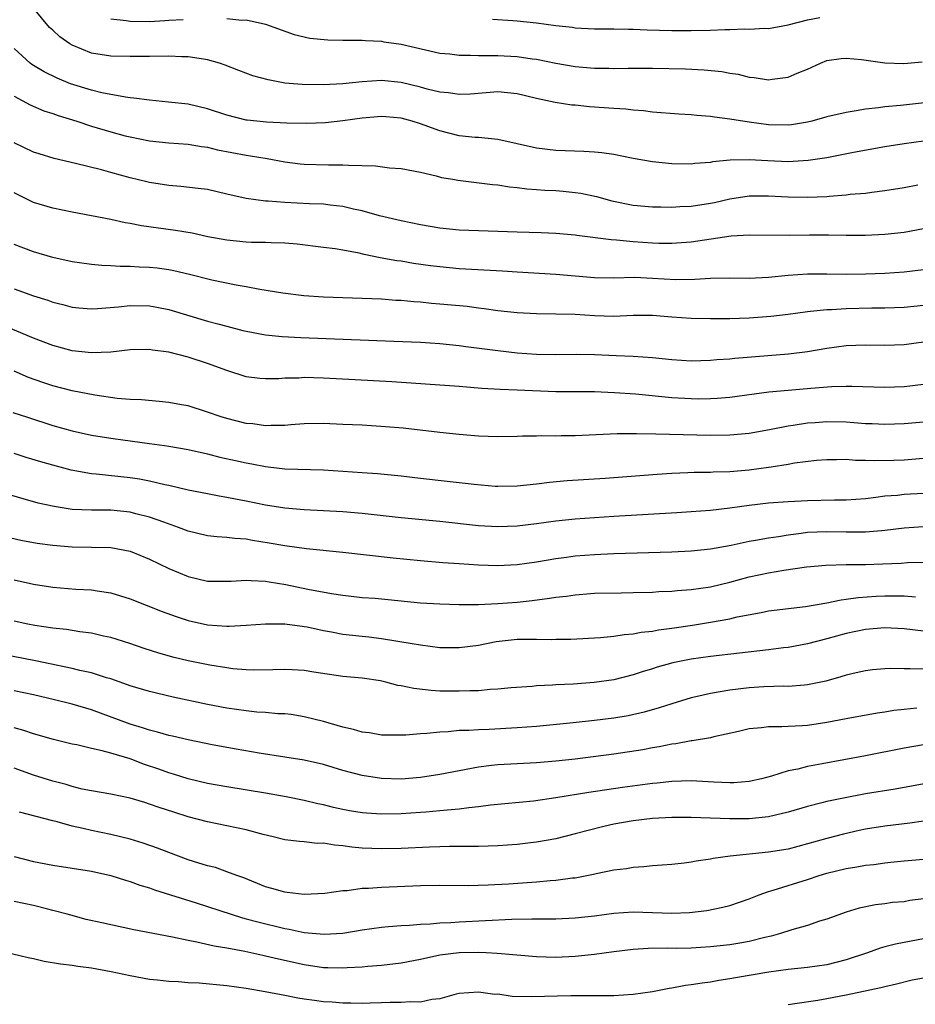
# Model space of a CAD drawing. Units: inches. Extents: x 2628000 to 2631000, y 1512000 to 1515000.
# Drawn here: x 2629050 to 2629142, y 1512088 to 1512189 of the extents above; entities that cross this region are included whole.
import ezdxf

# ---------------------------------------------------------------- set-up
doc = ezdxf.new("R2010")
doc.units = ezdxf.units.IN
doc.header["$MEASUREMENT"] = 0
doc.layers.add('LD26281512_2ft', color=52, linetype='Continuous')

msp = doc.modelspace()

# ---------------------------------------------------------------- linework, layer by layer
at = {"layer": 'LD26281512_2ft'}
for points, elevation in [([(2629144.05, 1512181), (2629140.62, 1512180.62), (2629139, 1512180.47), (2629138.37, 1512180.37), (2629137, 1512180.23), (2629136.06, 1512180.06), (2629135, 1512179.91), (2629133, 1512179.44), (2629131.46, 1512179), (2629131, 1512178.89), (2629129.36, 1512178.64), (2629129, 1512178.6), (2629127, 1512178.64), (2629125, 1512178.9), (2629123, 1512179.22), (2629121.41, 1512179.41), (2629121, 1512179.49), (2629119.58, 1512179.58), (2629119, 1512179.66), (2629117.71, 1512179.71), (2629115, 1512179.95), (2629114.08, 1512180.08), (2629113, 1512180.14), (2629112.24, 1512180.24), (2629111, 1512180.3), (2629108.49, 1512180.49), (2629107, 1512180.65), (2629106.67, 1512180.67), (2629104.95, 1512180.95), (2629103, 1512181.35), (2629101, 1512181.82), (2629099, 1512182.02), (2629096.19, 1512181.81), (2629095, 1512181.75), (2629093.92, 1512181.92), (2629093, 1512181.99), (2629091.69, 1512182.31), (2629091, 1512182.51), (2629089, 1512183.01), (2629087, 1512183.21), (2629085, 1512183.07), (2629083, 1512182.86), (2629081, 1512182.76), (2629078.78, 1512182.78), (2629077, 1512182.94), (2629075.27, 1512183.27), (2629073.7, 1512183.7), (2629072.24, 1512184.24), (2629070.81, 1512184.81), (2629070.23, 1512185), (2629069, 1512185.35), (2629068.6, 1512185.4), (2629067, 1512185.66), (2629066.34, 1512185.66), (2629065, 1512185.71), (2629063, 1512185.68), (2629061, 1512185.68), (2629059, 1512185.74), (2629057, 1512186.03), (2629055, 1512186.85), (2629054.77, 1512187), (2629053.73, 1512187.73), (2629053, 1512188.41), (2629052.68, 1512188.68), (2629051, 1512190.68)], 9104), ([(2629059, 1512189.59), (2629060.58, 1512189.42), (2629061, 1512189.34), (2629063, 1512189.32), (2629064.6, 1512189.4), (2629065, 1512189.44), (2629066.47, 1512189.53)], 9102), ([(2629071, 1512189.62), (2629072.55, 1512189.45), (2629073, 1512189.48), (2629075, 1512189.05), (2629077.95, 1512187.95), (2629079.58, 1512187.58), (2629081.42, 1512187.42), (2629083, 1512187.39), (2629083.37, 1512187.37), (2629085, 1512187.37), (2629085.33, 1512187.33), (2629087, 1512187.27), (2629087.22, 1512187.22), (2629089, 1512186.96), (2629093, 1512186.05), (2629094.04, 1512185.96), (2629095, 1512185.83), (2629096.17, 1512185.83), (2629097, 1512185.79), (2629098.2, 1512185.8), (2629099, 1512185.79), (2629101, 1512185.68), (2629102.55, 1512185.45), (2629103, 1512185.4), (2629105, 1512185), (2629107, 1512184.65), (2629109, 1512184.47), (2629110.47, 1512184.47), (2629111, 1512184.45), (2629112.47, 1512184.47), (2629115, 1512184.48), (2629118.41, 1512184.41), (2629120.32, 1512184.32), (2629122.15, 1512184.15), (2629123, 1512183.98), (2629123.85, 1512183.85), (2629125, 1512183.57), (2629125.51, 1512183.51), (2629127, 1512183.29), (2629127.35, 1512183.35), (2629129, 1512183.54), (2629129.96, 1512183.96), (2629131, 1512184.37), (2629132.35, 1512185), (2629133, 1512185.26), (2629134.5, 1512185.5), (2629135, 1512185.53), (2629136.61, 1512185.39), (2629139, 1512185.04), (2629140.97, 1512184.97), (2629142.85, 1512185.15)], 9102), ([(2629098.44, 1512189.56), (2629100.57, 1512189.43), (2629101, 1512189.39), (2629103, 1512189.18), (2629105, 1512188.89), (2629106.71, 1512188.71), (2629107, 1512188.66), (2629109, 1512188.56), (2629111, 1512188.54), (2629112.5, 1512188.5), (2629113, 1512188.5), (2629114.45, 1512188.45), (2629117, 1512188.38), (2629119, 1512188.37), (2629121, 1512188.41), (2629122.48, 1512188.48), (2629123, 1512188.48), (2629124.54, 1512188.54), (2629125, 1512188.53), (2629126.61, 1512188.61), (2629127, 1512188.6), (2629129, 1512188.95), (2629131, 1512189.47), (2629132.28, 1512189.73)], 9100), ([(2629143, 1512176.92), (2629141, 1512176.66), (2629139, 1512176.35), (2629135.76, 1512175.76), (2629133, 1512175.22), (2629131.08, 1512174.92), (2629129, 1512174.81), (2629126.9, 1512174.9), (2629125, 1512175.01), (2629123.03, 1512174.97), (2629121.21, 1512174.79), (2629121, 1512174.74), (2629119.37, 1512174.63), (2629119, 1512174.57), (2629117, 1512174.6), (2629115, 1512174.79), (2629113, 1512175.15), (2629111, 1512175.57), (2629109.74, 1512175.74), (2629109, 1512175.81), (2629107.88, 1512175.88), (2629105, 1512175.98), (2629103, 1512176.22), (2629099, 1512177.12), (2629097, 1512177.3), (2629096.68, 1512177.32), (2629095, 1512177.48), (2629093, 1512177.99), (2629091, 1512178.74), (2629090.15, 1512179), (2629089, 1512179.31), (2629087.44, 1512179.44), (2629087, 1512179.49), (2629085, 1512179.31), (2629083, 1512179.03), (2629081.19, 1512178.82), (2629079.25, 1512178.75), (2629077.2, 1512178.8), (2629075.1, 1512178.9), (2629073.1, 1512179.1), (2629073, 1512179.11), (2629071, 1512179.63), (2629069, 1512180.29), (2629067, 1512180.75), (2629064.98, 1512180.98), (2629063, 1512181.16), (2629061.39, 1512181.39), (2629061, 1512181.42), (2629060.53, 1512181.47), (2629058.07, 1512181.93), (2629057, 1512182.2), (2629054.85, 1512182.85), (2629053.45, 1512183.44), (2629052.11, 1512184.11), (2629051, 1512184.76), (2629050.85, 1512184.85), (2629050.66, 1512185), (2629049, 1512186.52)], 9106), ([(2629049, 1512181.6), (2629050.68, 1512180.68), (2629052.08, 1512180.08), (2629053, 1512179.8), (2629053.58, 1512179.58), (2629055.49, 1512179), (2629057, 1512178.5), (2629059, 1512177.9), (2629060.5, 1512177.5), (2629061, 1512177.38), (2629063, 1512176.97), (2629065, 1512176.75), (2629067, 1512176.62), (2629068.38, 1512176.38), (2629069, 1512176.31), (2629070.05, 1512176.05), (2629073, 1512175.48), (2629073.43, 1512175.43), (2629075.15, 1512175.15), (2629077, 1512174.8), (2629078.58, 1512174.58), (2629079, 1512174.54), (2629081.52, 1512174.48), (2629083, 1512174.5), (2629083.56, 1512174.44), (2629086.37, 1512174.37), (2629087.82, 1512174.18), (2629089, 1512174.12), (2629091, 1512173.73), (2629092.65, 1512173.35), (2629093.19, 1512173.19), (2629094.35, 1512173), (2629094.89, 1512172.89), (2629098.46, 1512172.46), (2629099, 1512172.42), (2629100.21, 1512172.21), (2629101, 1512172.15), (2629102, 1512172), (2629103, 1512171.95), (2629103.87, 1512171.87), (2629105, 1512171.83), (2629105.77, 1512171.77), (2629107, 1512171.64), (2629107.57, 1512171.57), (2629109.21, 1512171.21), (2629110.78, 1512170.78), (2629113, 1512170.33), (2629115, 1512170.15), (2629115.85, 1512170.15), (2629117, 1512170.11), (2629117.82, 1512170.18), (2629119, 1512170.21), (2629121, 1512170.51), (2629121.41, 1512170.59), (2629123, 1512170.97), (2629125, 1512171.27), (2629127, 1512171.27), (2629129, 1512171.17), (2629131, 1512171.15), (2629133, 1512171.23), (2629133.26, 1512171.26), (2629135, 1512171.38), (2629135.44, 1512171.44), (2629137, 1512171.57), (2629137.67, 1512171.67), (2629139, 1512171.82), (2629141, 1512172.14), (2629142.43, 1512172.43)], 9108), ([(2629143, 1512167.86), (2629141, 1512167.5), (2629139, 1512167.29), (2629137, 1512167.19), (2629135, 1512167.17), (2629133.2, 1512167.2), (2629131.21, 1512167.21), (2629129.19, 1512167.19), (2629125, 1512167.23), (2629123.11, 1512167.11), (2629119, 1512166.5), (2629118.47, 1512166.47), (2629117, 1512166.35), (2629115.65, 1512166.35), (2629115, 1512166.38), (2629113, 1512166.53), (2629111.29, 1512166.71), (2629110.73, 1512166.73), (2629107.17, 1512167.17), (2629107, 1512167.2), (2629105, 1512167.4), (2629103.47, 1512167.47), (2629101, 1512167.52), (2629097, 1512167.66), (2629095, 1512167.74), (2629093, 1512167.94), (2629091, 1512168.27), (2629089, 1512168.69), (2629086.77, 1512169.23), (2629085, 1512169.74), (2629084.08, 1512169.92), (2629083, 1512170.19), (2629081.69, 1512170.31), (2629081, 1512170.41), (2629079.54, 1512170.46), (2629077, 1512170.59), (2629075.28, 1512170.72), (2629075, 1512170.73), (2629073, 1512170.99), (2629071, 1512171.47), (2629069, 1512171.92), (2629068.05, 1512172.05), (2629066.25, 1512172.25), (2629065, 1512172.35), (2629063, 1512172.67), (2629062.73, 1512172.73), (2629061, 1512173.16), (2629059, 1512173.69), (2629058.03, 1512173.97), (2629055.36, 1512174.64), (2629053.15, 1512175.15), (2629051.61, 1512175.61), (2629051, 1512175.8), (2629049, 1512176.76)], 9110), ([(2629143, 1512163.62), (2629141, 1512163.38), (2629139, 1512163.26), (2629137, 1512163.18), (2629135, 1512163.15), (2629133, 1512163.18), (2629131, 1512163.17), (2629129, 1512163.04), (2629127, 1512162.84), (2629125, 1512162.75), (2629123, 1512162.77), (2629121, 1512162.73), (2629119.38, 1512162.62), (2629117.39, 1512162.61), (2629115, 1512162.74), (2629113.18, 1512162.82), (2629111, 1512162.78), (2629109, 1512162.79), (2629107, 1512162.96), (2629105, 1512163.15), (2629101, 1512163.38), (2629099.49, 1512163.49), (2629095, 1512163.73), (2629093, 1512163.93), (2629092.05, 1512164.05), (2629090.29, 1512164.29), (2629089, 1512164.51), (2629088.56, 1512164.56), (2629086.86, 1512164.86), (2629085.2, 1512165.2), (2629084.66, 1512165.34), (2629083, 1512165.66), (2629082.2, 1512165.8), (2629081, 1512165.95), (2629078.27, 1512166.27), (2629077, 1512166.38), (2629075.58, 1512166.42), (2629075, 1512166.46), (2629073.53, 1512166.47), (2629073, 1512166.5), (2629071, 1512166.69), (2629069.05, 1512167.05), (2629067.41, 1512167.41), (2629065.7, 1512167.7), (2629062.19, 1512168.19), (2629061, 1512168.43), (2629060.5, 1512168.5), (2629059, 1512168.82), (2629055, 1512169.59), (2629053, 1512170.01), (2629051, 1512170.6), (2629049, 1512171.58)], 9112), ([(2629143, 1512159.93), (2629141, 1512159.73), (2629139, 1512159.67), (2629137.67, 1512159.67), (2629135, 1512159.61), (2629133.51, 1512159.51), (2629133, 1512159.51), (2629131.32, 1512159.32), (2629131, 1512159.3), (2629129.02, 1512159.02), (2629127.21, 1512158.79), (2629125, 1512158.62), (2629123, 1512158.56), (2629121.43, 1512158.57), (2629121, 1512158.55), (2629119, 1512158.61), (2629117, 1512158.74), (2629115, 1512158.9), (2629113, 1512158.91), (2629111, 1512158.82), (2629109, 1512158.86), (2629107, 1512159), (2629105, 1512159.06), (2629103, 1512159.08), (2629101, 1512159.2), (2629099, 1512159.4), (2629097.6, 1512159.6), (2629097, 1512159.66), (2629095.83, 1512159.83), (2629093, 1512160.09), (2629092.15, 1512160.15), (2629091, 1512160.27), (2629090.31, 1512160.31), (2629089, 1512160.45), (2629088.47, 1512160.47), (2629087, 1512160.59), (2629085, 1512160.68), (2629081, 1512160.81), (2629078.95, 1512160.95), (2629076.79, 1512161.21), (2629074.41, 1512161.59), (2629073, 1512161.86), (2629071.97, 1512162.03), (2629069.44, 1512162.56), (2629067.14, 1512163.14), (2629065.52, 1512163.52), (2629065, 1512163.62), (2629063.79, 1512163.79), (2629063, 1512163.88), (2629061.92, 1512163.92), (2629061, 1512163.99), (2629059.97, 1512163.97), (2629059, 1512164.04), (2629058.07, 1512164.07), (2629057, 1512164.17), (2629055, 1512164.47), (2629053, 1512164.91), (2629051, 1512165.48), (2629049, 1512166.26)], 9114), ([(2629049, 1512161.65), (2629051, 1512160.93), (2629052.48, 1512160.48), (2629053, 1512160.28), (2629054.03, 1512160.03), (2629055, 1512159.78), (2629055.7, 1512159.7), (2629057, 1512159.6), (2629057.62, 1512159.62), (2629059.81, 1512159.8), (2629061, 1512159.94), (2629063, 1512159.91), (2629063.77, 1512159.77), (2629065, 1512159.52), (2629069, 1512158.33), (2629070.06, 1512158.06), (2629071, 1512157.79), (2629072.64, 1512157.36), (2629073, 1512157.28), (2629075, 1512156.9), (2629076.73, 1512156.73), (2629078.63, 1512156.63), (2629088.27, 1512156.27), (2629091, 1512156.14), (2629093, 1512156.01), (2629095, 1512155.82), (2629095.71, 1512155.71), (2629099, 1512155.28), (2629101, 1512155.06), (2629103, 1512154.9), (2629105, 1512154.86), (2629107.1, 1512154.9), (2629109, 1512154.86), (2629111.24, 1512154.76), (2629113, 1512154.7), (2629115, 1512154.55), (2629117, 1512154.34), (2629119, 1512154.23), (2629121, 1512154.28), (2629121.65, 1512154.35), (2629123, 1512154.44), (2629123.51, 1512154.49), (2629129.04, 1512154.96), (2629131, 1512155.19), (2629133, 1512155.52), (2629135, 1512155.8), (2629137, 1512155.87), (2629139, 1512155.83), (2629141, 1512155.9), (2629143, 1512156.19)], 9116), ([(2629143, 1512151.76), (2629141, 1512151.53), (2629139, 1512151.46), (2629135.58, 1512151.58), (2629135, 1512151.58), (2629133.54, 1512151.54), (2629131.37, 1512151.37), (2629129, 1512151.16), (2629127.03, 1512150.97), (2629123, 1512150.44), (2629121.68, 1512150.32), (2629121, 1512150.29), (2629119.73, 1512150.27), (2629119, 1512150.28), (2629117, 1512150.4), (2629113.23, 1512150.77), (2629111.08, 1512150.92), (2629109, 1512151), (2629105, 1512151), (2629101, 1512151.2), (2629099.25, 1512151.25), (2629097.36, 1512151.36), (2629095, 1512151.57), (2629088.05, 1512152.05), (2629084.27, 1512152.27), (2629081, 1512152.43), (2629079, 1512152.48), (2629078.44, 1512152.44), (2629077, 1512152.42), (2629076.37, 1512152.37), (2629075, 1512152.36), (2629074.4, 1512152.4), (2629073, 1512152.58), (2629071, 1512153.21), (2629069, 1512153.95), (2629067, 1512154.61), (2629065, 1512155.11), (2629063.33, 1512155.33), (2629063, 1512155.4), (2629061, 1512155.36), (2629059, 1512155.13), (2629057, 1512155.04), (2629055, 1512155.26), (2629053, 1512155.79), (2629051, 1512156.56), (2629046.47, 1512158.47)], 9118), ([(2629143, 1512147.88), (2629141, 1512147.7), (2629139, 1512147.63), (2629137.69, 1512147.69), (2629137, 1512147.7), (2629135.81, 1512147.81), (2629135, 1512147.86), (2629133, 1512147.91), (2629131.81, 1512147.81), (2629131, 1512147.77), (2629129.53, 1512147.53), (2629129, 1512147.47), (2629127.07, 1512147.07), (2629125, 1512146.7), (2629123, 1512146.52), (2629121, 1512146.5), (2629115.35, 1512146.65), (2629113.33, 1512146.67), (2629113, 1512146.66), (2629111.34, 1512146.66), (2629107, 1512146.48), (2629105.54, 1512146.46), (2629105, 1512146.43), (2629103.55, 1512146.45), (2629103, 1512146.43), (2629101.57, 1512146.43), (2629101, 1512146.4), (2629099, 1512146.36), (2629097, 1512146.44), (2629095, 1512146.61), (2629093, 1512146.81), (2629089.24, 1512147.24), (2629087.4, 1512147.4), (2629085, 1512147.55), (2629083, 1512147.65), (2629081, 1512147.75), (2629079, 1512147.71), (2629077.6, 1512147.6), (2629077, 1512147.54), (2629075.54, 1512147.54), (2629075, 1512147.5), (2629073.69, 1512147.69), (2629073, 1512147.75), (2629071, 1512148.25), (2629070.42, 1512148.42), (2629069, 1512148.91), (2629067, 1512149.55), (2629066.32, 1512149.68), (2629065, 1512149.92), (2629064, 1512150), (2629062.18, 1512150.18), (2629061, 1512150.23), (2629059.66, 1512150.34), (2629057.34, 1512150.66), (2629055, 1512151.11), (2629053, 1512151.62), (2629051.97, 1512151.97), (2629050.5, 1512152.5), (2629049, 1512153.16)], 9120), ([(2629048.89, 1512148.89), (2629050.38, 1512148.38), (2629053, 1512147.54), (2629055, 1512146.97), (2629057, 1512146.53), (2629059, 1512146.21), (2629062.23, 1512145.77), (2629063, 1512145.68), (2629064.54, 1512145.46), (2629065, 1512145.41), (2629067, 1512145.05), (2629069, 1512144.59), (2629070.27, 1512144.27), (2629071.91, 1512143.91), (2629073, 1512143.67), (2629073.57, 1512143.57), (2629075, 1512143.28), (2629075.26, 1512143.26), (2629077, 1512143.05), (2629081, 1512142.94), (2629085, 1512142.66), (2629086.57, 1512142.57), (2629089, 1512142.33), (2629091, 1512142.07), (2629093.78, 1512141.78), (2629096.55, 1512141.45), (2629098.74, 1512141.26), (2629099, 1512141.25), (2629101, 1512141.28), (2629103, 1512141.49), (2629104.34, 1512141.66), (2629106.17, 1512141.83), (2629110.1, 1512142.1), (2629115.49, 1512142.51), (2629117, 1512142.6), (2629118.66, 1512142.66), (2629119.3, 1512142.7), (2629121, 1512142.72), (2629121.26, 1512142.74), (2629123, 1512142.79), (2629125, 1512142.94), (2629127, 1512143.21), (2629127.26, 1512143.26), (2629129, 1512143.54), (2629129.66, 1512143.66), (2629131.95, 1512143.95), (2629133, 1512144.03), (2629134.02, 1512144.02), (2629135, 1512144.05), (2629135.96, 1512143.96), (2629137, 1512143.96), (2629137.91, 1512143.91), (2629139.95, 1512143.95), (2629141, 1512143.99), (2629143, 1512144.16)], 9122), ([(2629143, 1512140.51), (2629141, 1512140.39), (2629140.31, 1512140.31), (2629139, 1512140.21), (2629138.08, 1512140.08), (2629137, 1512139.96), (2629135, 1512139.8), (2629133.8, 1512139.8), (2629131, 1512139.74), (2629129, 1512139.65), (2629127, 1512139.49), (2629125, 1512139.26), (2629123, 1512138.99), (2629121, 1512138.75), (2629119, 1512138.59), (2629117.51, 1512138.49), (2629111, 1512138.12), (2629109, 1512138), (2629107, 1512137.85), (2629105, 1512137.63), (2629103, 1512137.35), (2629101, 1512137.11), (2629099, 1512137.06), (2629097, 1512137.17), (2629093, 1512137.59), (2629089, 1512137.97), (2629085, 1512138.42), (2629083, 1512138.61), (2629081, 1512138.72), (2629079, 1512138.8), (2629077, 1512138.98), (2629075, 1512139.31), (2629073, 1512139.72), (2629071.9, 1512139.9), (2629071, 1512140.09), (2629070.21, 1512140.21), (2629069, 1512140.45), (2629067, 1512140.86), (2629065, 1512141.33), (2629064.6, 1512141.4), (2629063, 1512141.77), (2629061.97, 1512141.97), (2629061, 1512142.11), (2629057.5, 1512142.5), (2629057, 1512142.53), (2629054.91, 1512142.91), (2629053, 1512143.42), (2629051.77, 1512143.77), (2629050.24, 1512144.24), (2629049, 1512144.64)], 9124), ([(2629143, 1512137.07), (2629141, 1512136.91), (2629139, 1512136.66), (2629138.65, 1512136.65), (2629137, 1512136.49), (2629136.51, 1512136.51), (2629135, 1512136.5), (2629133, 1512136.55), (2629131, 1512136.45), (2629130.35, 1512136.35), (2629129, 1512136.2), (2629128.03, 1512136.03), (2629127, 1512135.89), (2629125.63, 1512135.63), (2629125, 1512135.53), (2629123.13, 1512135.13), (2629121, 1512134.75), (2629119, 1512134.54), (2629117, 1512134.44), (2629111, 1512134.27), (2629109, 1512134.17), (2629107, 1512134.01), (2629106.11, 1512133.89), (2629105, 1512133.74), (2629103, 1512133.41), (2629101, 1512133.13), (2629099, 1512133.02), (2629097, 1512133.08), (2629095, 1512133.22), (2629093.34, 1512133.34), (2629091, 1512133.54), (2629088.19, 1512133.81), (2629083, 1512134.4), (2629079.22, 1512134.78), (2629077, 1512135.08), (2629075.38, 1512135.38), (2629073.65, 1512135.65), (2629073, 1512135.78), (2629071.84, 1512135.84), (2629071, 1512135.95), (2629070.01, 1512136.01), (2629069, 1512136.13), (2629067, 1512136.61), (2629066.01, 1512137), (2629064.48, 1512137.52), (2629063, 1512138.06), (2629061.6, 1512138.4), (2629061, 1512138.57), (2629059, 1512138.76), (2629057, 1512138.76), (2629055, 1512138.86), (2629053.14, 1512139.14), (2629051.51, 1512139.51), (2629049.94, 1512139.94), (2629047, 1512140.81)], 9126), ([(2629048.07, 1512136.07), (2629049.69, 1512135.69), (2629051.38, 1512135.38), (2629053, 1512135.15), (2629055, 1512134.97), (2629059, 1512134.91), (2629061, 1512134.52), (2629063, 1512133.71), (2629065, 1512132.75), (2629067, 1512131.91), (2629069, 1512131.42), (2629071, 1512131.42), (2629071.43, 1512131.43), (2629073, 1512131.55), (2629073.5, 1512131.5), (2629075, 1512131.44), (2629075.37, 1512131.37), (2629077.08, 1512131.08), (2629079.38, 1512130.62), (2629081.83, 1512130.17), (2629083, 1512129.99), (2629085, 1512129.76), (2629086.34, 1512129.66), (2629091, 1512129.2), (2629093, 1512129.08), (2629095, 1512129.02), (2629097, 1512129.03), (2629099, 1512129.12), (2629101, 1512129.28), (2629102.56, 1512129.44), (2629104.34, 1512129.66), (2629105, 1512129.78), (2629106.1, 1512129.9), (2629107, 1512130.03), (2629109, 1512130.18), (2629111.76, 1512130.24), (2629113, 1512130.25), (2629115, 1512130.31), (2629115.64, 1512130.36), (2629117, 1512130.41), (2629117.53, 1512130.47), (2629119, 1512130.57), (2629121, 1512130.86), (2629123, 1512131.34), (2629125, 1512131.87), (2629127, 1512132.3), (2629128.56, 1512132.56), (2629130.9, 1512132.9), (2629132.9, 1512133.09), (2629135, 1512133.16), (2629137, 1512133.16), (2629138.78, 1512133.22), (2629140.69, 1512133.3), (2629141.36, 1512133.36), (2629143, 1512133.4)], 9128), ([(2629049, 1512131.56), (2629051, 1512131.14), (2629053, 1512130.83), (2629055.38, 1512130.62), (2629057, 1512130.53), (2629057.58, 1512130.43), (2629059, 1512130.22), (2629061, 1512129.62), (2629064.3, 1512128.3), (2629065.77, 1512127.77), (2629067, 1512127.36), (2629069, 1512126.91), (2629071, 1512126.77), (2629071.23, 1512126.77), (2629073, 1512126.88), (2629075, 1512127.03), (2629077, 1512127.01), (2629078.77, 1512126.77), (2629079, 1512126.76), (2629079.3, 1512126.7), (2629081, 1512126.34), (2629081.8, 1512126.2), (2629083, 1512125.95), (2629085, 1512125.73), (2629085.68, 1512125.68), (2629087, 1512125.52), (2629090.14, 1512125), (2629091, 1512124.84), (2629093, 1512124.59), (2629095, 1512124.56), (2629097, 1512124.82), (2629098.82, 1512125.18), (2629101, 1512125.42), (2629101.44, 1512125.44), (2629103, 1512125.45), (2629104.6, 1512125.4), (2629105, 1512125.42), (2629106.57, 1512125.43), (2629109.61, 1512125.61), (2629111, 1512125.75), (2629112.07, 1512125.93), (2629113, 1512126), (2629113.83, 1512126.17), (2629115, 1512126.28), (2629115.6, 1512126.4), (2629117, 1512126.56), (2629119.13, 1512126.87), (2629121, 1512127.18), (2629123, 1512127.55), (2629123.73, 1512127.73), (2629126.21, 1512128.21), (2629127, 1512128.35), (2629130.81, 1512128.81), (2629133, 1512129.2), (2629134.5, 1512129.5), (2629135, 1512129.56), (2629136.25, 1512129.75), (2629138.11, 1512129.89), (2629139, 1512129.93), (2629140.09, 1512129.91), (2629141, 1512129.92), (2629142.17, 1512129.83)], 9130), ([(2629143, 1512126.28), (2629141, 1512126.49), (2629139, 1512126.61), (2629137, 1512126.44), (2629135, 1512126.03), (2629133, 1512125.48), (2629131, 1512124.97), (2629129, 1512124.59), (2629128.54, 1512124.54), (2629127, 1512124.33), (2629121, 1512123.65), (2629119, 1512123.37), (2629117.08, 1512123), (2629115.46, 1512122.54), (2629115, 1512122.38), (2629113.94, 1512122.06), (2629113, 1512121.74), (2629111, 1512121.24), (2629108.95, 1512120.95), (2629106.79, 1512120.79), (2629105, 1512120.7), (2629104.67, 1512120.67), (2629103, 1512120.6), (2629102.55, 1512120.55), (2629100.4, 1512120.4), (2629099, 1512120.26), (2629098.23, 1512120.23), (2629097, 1512120.11), (2629096.1, 1512120.1), (2629095, 1512120.05), (2629093, 1512120.07), (2629092.12, 1512120.12), (2629090.32, 1512120.32), (2629089, 1512120.62), (2629088.66, 1512120.66), (2629087.44, 1512121), (2629086.87, 1512121.13), (2629085, 1512121.39), (2629083, 1512121.56), (2629079.98, 1512122.02), (2629079, 1512122.2), (2629077.75, 1512122.25), (2629077, 1512122.31), (2629075.74, 1512122.26), (2629073.76, 1512122.24), (2629073, 1512122.26), (2629071.62, 1512122.38), (2629071, 1512122.46), (2629069.25, 1512122.75), (2629067, 1512123.2), (2629065.54, 1512123.54), (2629063.98, 1512123.98), (2629062.47, 1512124.47), (2629060.98, 1512124.98), (2629059, 1512125.6), (2629058.24, 1512125.76), (2629057, 1512126.05), (2629055.8, 1512126.2), (2629054.43, 1512126.43), (2629053, 1512126.58), (2629051.14, 1512126.86), (2629050.42, 1512127), (2629049, 1512127.31)], 9132), ([(2629143, 1512122.33), (2629141.62, 1512122.38), (2629141, 1512122.36), (2629139.59, 1512122.41), (2629139, 1512122.37), (2629137.74, 1512122.26), (2629137, 1512122.17), (2629136.06, 1512121.94), (2629135, 1512121.7), (2629134.47, 1512121.53), (2629132.9, 1512121.1), (2629131, 1512120.7), (2629130.69, 1512120.69), (2629129, 1512120.55), (2629128.56, 1512120.56), (2629126.5, 1512120.5), (2629125, 1512120.4), (2629123, 1512120.17), (2629121.98, 1512119.98), (2629121, 1512119.83), (2629119.46, 1512119.46), (2629119, 1512119.37), (2629117, 1512118.76), (2629115.68, 1512118.32), (2629114.12, 1512117.88), (2629112.48, 1512117.52), (2629111, 1512117.28), (2629109, 1512117.03), (2629106.8, 1512116.8), (2629103, 1512116.42), (2629101, 1512116.26), (2629098.1, 1512116.1), (2629097, 1512116.07), (2629096, 1512116), (2629095, 1512115.98), (2629093.86, 1512115.86), (2629093, 1512115.83), (2629091.67, 1512115.67), (2629091, 1512115.64), (2629089.51, 1512115.51), (2629087, 1512115.52), (2629085.74, 1512115.74), (2629085, 1512115.81), (2629084.09, 1512116.09), (2629083, 1512116.32), (2629081, 1512116.92), (2629079, 1512117.42), (2629077.63, 1512117.63), (2629077, 1512117.7), (2629076.27, 1512117.73), (2629075, 1512117.84), (2629074.1, 1512117.9), (2629073, 1512118.01), (2629071, 1512118.31), (2629069, 1512118.69), (2629065.44, 1512119.44), (2629063, 1512120.01), (2629061, 1512120.61), (2629060.72, 1512120.72), (2629059, 1512121.32), (2629058.56, 1512121.44), (2629057, 1512121.94), (2629055.8, 1512122.2), (2629055, 1512122.4), (2629051.21, 1512123.21), (2629047.86, 1512123.86)], 9134), ([(2629142.3, 1512118.3), (2629141, 1512118.18), (2629139.95, 1512118.05), (2629139, 1512117.88), (2629138.23, 1512117.77), (2629135, 1512117.21), (2629133, 1512116.81), (2629131, 1512116.51), (2629130.46, 1512116.46), (2629129, 1512116.41), (2629128.36, 1512116.36), (2629127, 1512116.38), (2629126.26, 1512116.26), (2629125, 1512116.17), (2629123.9, 1512115.9), (2629121.32, 1512115.32), (2629121, 1512115.23), (2629119.09, 1512114.91), (2629119, 1512114.91), (2629117.39, 1512114.61), (2629117, 1512114.57), (2629115.7, 1512114.3), (2629115, 1512114.19), (2629113.99, 1512114.01), (2629111, 1512113.56), (2629107, 1512113.04), (2629105, 1512112.81), (2629103, 1512112.65), (2629099, 1512112.45), (2629098.36, 1512112.36), (2629097, 1512112.2), (2629093, 1512111.45), (2629091, 1512111.13), (2629089, 1512110.97), (2629087, 1512111.03), (2629085, 1512111.33), (2629083, 1512111.87), (2629081, 1512112.47), (2629079, 1512112.93), (2629077, 1512113.25), (2629074.35, 1512113.65), (2629071.95, 1512114.05), (2629069.49, 1512114.51), (2629067, 1512115.01), (2629065.39, 1512115.39), (2629065, 1512115.46), (2629063.82, 1512115.82), (2629063, 1512116.01), (2629062.27, 1512116.27), (2629061, 1512116.64), (2629057, 1512118.13), (2629055, 1512118.72), (2629053.18, 1512119.18), (2629051, 1512119.68), (2629049, 1512120.1)], 9136), ([(2629143, 1512114.51), (2629141, 1512114.18), (2629137, 1512113.37), (2629132.53, 1512112.53), (2629131, 1512112.26), (2629130.01, 1512112.01), (2629129, 1512111.82), (2629127.28, 1512111.28), (2629126.26, 1512111), (2629125, 1512110.72), (2629123.41, 1512110.59), (2629123, 1512110.58), (2629121.35, 1512110.65), (2629119, 1512110.78), (2629117, 1512110.71), (2629115.46, 1512110.54), (2629115, 1512110.5), (2629111.9, 1512110.1), (2629108.41, 1512109.59), (2629105, 1512109.02), (2629102.69, 1512108.69), (2629098.26, 1512108.26), (2629097, 1512108.09), (2629096.01, 1512108.01), (2629095, 1512107.86), (2629093.77, 1512107.77), (2629093, 1512107.67), (2629091.56, 1512107.56), (2629091, 1512107.5), (2629089, 1512107.38), (2629087, 1512107.35), (2629085.43, 1512107.43), (2629085, 1512107.47), (2629083.68, 1512107.68), (2629083, 1512107.81), (2629082.02, 1512108.02), (2629081, 1512108.29), (2629080.41, 1512108.41), (2629079, 1512108.76), (2629077.14, 1512109.14), (2629075, 1512109.52), (2629071, 1512110.15), (2629069, 1512110.51), (2629067, 1512110.99), (2629065.48, 1512111.48), (2629065, 1512111.61), (2629063.98, 1512111.98), (2629062.49, 1512112.49), (2629061, 1512113.05), (2629059, 1512113.64), (2629058.1, 1512113.9), (2629057, 1512114.13), (2629055.5, 1512114.5), (2629055, 1512114.59), (2629053.07, 1512115.07), (2629051, 1512115.66), (2629050, 1512116), (2629049, 1512116.26)], 9138), ([(2629143.46, 1512110.54), (2629140.09, 1512109.91), (2629137, 1512109.43), (2629134.72, 1512109), (2629133, 1512108.64), (2629132.51, 1512108.51), (2629131, 1512108.15), (2629129, 1512107.56), (2629127, 1512107.07), (2629125, 1512106.86), (2629123, 1512106.86), (2629119, 1512107.01), (2629117, 1512107), (2629115, 1512106.88), (2629113, 1512106.65), (2629111, 1512106.29), (2629109.95, 1512106.05), (2629108.34, 1512105.66), (2629107, 1512105.3), (2629105, 1512104.8), (2629103, 1512104.43), (2629102.37, 1512104.37), (2629101, 1512104.21), (2629099, 1512104.06), (2629097, 1512103.99), (2629094, 1512104), (2629093, 1512103.97), (2629091.94, 1512103.94), (2629089, 1512103.78), (2629087, 1512103.74), (2629085, 1512103.83), (2629083.93, 1512103.93), (2629083, 1512104.07), (2629082.13, 1512104.13), (2629081, 1512104.33), (2629080.32, 1512104.32), (2629079, 1512104.48), (2629078.5, 1512104.5), (2629077, 1512104.68), (2629075.79, 1512105), (2629074.76, 1512105.24), (2629073, 1512105.73), (2629069, 1512106.54), (2629067, 1512107.07), (2629065.53, 1512107.53), (2629064.02, 1512108.02), (2629063, 1512108.39), (2629062.53, 1512108.53), (2629061, 1512109), (2629059, 1512109.4), (2629057, 1512109.74), (2629056.06, 1512109.94), (2629055, 1512110.21), (2629054.4, 1512110.4), (2629053, 1512110.76), (2629051, 1512111.36), (2629049, 1512112.1)], 9140), ([(2629143, 1512106.61), (2629141.6, 1512106.4), (2629139, 1512106.09), (2629137, 1512105.78), (2629136.36, 1512105.64), (2629134.73, 1512105.27), (2629133, 1512104.82), (2629131, 1512104.26), (2629129, 1512103.73), (2629127, 1512103.4), (2629123.01, 1512102.99), (2629121.25, 1512102.75), (2629121, 1512102.69), (2629119.51, 1512102.49), (2629119, 1512102.39), (2629118.28, 1512102.28), (2629117, 1512102.14), (2629115, 1512101.99), (2629114.11, 1512101.89), (2629113, 1512101.84), (2629112.3, 1512101.7), (2629111, 1512101.55), (2629109.16, 1512101.16), (2629108.9, 1512101.1), (2629107, 1512100.73), (2629106.71, 1512100.71), (2629105, 1512100.47), (2629104.43, 1512100.43), (2629103, 1512100.3), (2629100.11, 1512100.11), (2629098, 1512100), (2629095.95, 1512099.94), (2629093, 1512099.96), (2629091, 1512099.93), (2629087, 1512099.74), (2629085.64, 1512099.64), (2629085, 1512099.64), (2629083.42, 1512099.42), (2629083, 1512099.41), (2629081.14, 1512099.14), (2629079, 1512099.04), (2629077.25, 1512099.25), (2629077, 1512099.26), (2629075.66, 1512099.66), (2629075, 1512099.84), (2629072.75, 1512100.75), (2629072.02, 1512101), (2629071, 1512101.39), (2629069.81, 1512101.81), (2629069, 1512102.01), (2629067.55, 1512102.45), (2629067, 1512102.63), (2629065, 1512103.36), (2629063.82, 1512103.82), (2629062.35, 1512104.35), (2629061, 1512104.77), (2629059, 1512105.25), (2629057, 1512105.65), (2629056.14, 1512105.86), (2629055, 1512106.11), (2629053.46, 1512106.54), (2629053, 1512106.64), (2629049.56, 1512107.56)], 9142), ([(2629049, 1512102.96), (2629051, 1512102.45), (2629053, 1512102.08), (2629055, 1512101.77), (2629057, 1512101.43), (2629059, 1512101), (2629060.51, 1512100.51), (2629061, 1512100.39), (2629062, 1512100), (2629063, 1512099.72), (2629063.52, 1512099.52), (2629067.83, 1512098.17), (2629071.44, 1512097), (2629072.62, 1512096.62), (2629073, 1512096.53), (2629074.19, 1512096.19), (2629077, 1512095.51), (2629077.45, 1512095.45), (2629079, 1512095.12), (2629081.07, 1512094.93), (2629083, 1512095.05), (2629085, 1512095.38), (2629087, 1512095.66), (2629087.71, 1512095.71), (2629089, 1512095.83), (2629089.87, 1512095.87), (2629091, 1512095.98), (2629092.01, 1512096.01), (2629093, 1512096.11), (2629094.14, 1512096.14), (2629095, 1512096.2), (2629100.47, 1512096.47), (2629102.52, 1512096.52), (2629103, 1512096.51), (2629104.53, 1512096.53), (2629105, 1512096.52), (2629107, 1512096.61), (2629109, 1512096.82), (2629111, 1512097.1), (2629113, 1512097.25), (2629117, 1512097.11), (2629118.82, 1512097.18), (2629120.61, 1512097.39), (2629122.28, 1512097.72), (2629123, 1512097.9), (2629125, 1512098.58), (2629126.02, 1512099), (2629127, 1512099.35), (2629127.47, 1512099.47), (2629131, 1512100.58), (2629132.22, 1512101), (2629133, 1512101.23), (2629135, 1512101.72), (2629136.11, 1512101.89), (2629137, 1512102.06), (2629137.86, 1512102.14), (2629139, 1512102.31), (2629139.64, 1512102.36), (2629141, 1512102.5), (2629143, 1512102.68)], 9144), ([(2629143, 1512098.57), (2629141.6, 1512098.4), (2629141, 1512098.29), (2629139.81, 1512098.19), (2629139, 1512098.06), (2629138.03, 1512097.97), (2629136.37, 1512097.63), (2629135, 1512097.21), (2629133, 1512096.48), (2629132.26, 1512096.26), (2629131, 1512095.83), (2629129.38, 1512095.38), (2629128.24, 1512095), (2629127.27, 1512094.73), (2629126.59, 1512094.59), (2629125, 1512094.18), (2629124.01, 1512093.99), (2629123, 1512093.82), (2629121, 1512093.61), (2629119, 1512093.48), (2629117.45, 1512093.45), (2629116.52, 1512093.48), (2629114.55, 1512093.45), (2629113, 1512093.34), (2629111, 1512093.09), (2629109, 1512092.82), (2629107, 1512092.62), (2629105, 1512092.53), (2629103, 1512092.58), (2629098.94, 1512092.94), (2629097.8, 1512093), (2629097, 1512093.04), (2629095, 1512093.01), (2629093, 1512092.75), (2629091, 1512092.3), (2629089, 1512091.92), (2629087, 1512091.69), (2629085.58, 1512091.58), (2629085, 1512091.52), (2629083.44, 1512091.44), (2629083, 1512091.4), (2629081.45, 1512091.45), (2629081, 1512091.46), (2629079, 1512091.75), (2629076.33, 1512092.33), (2629075, 1512092.65), (2629074.71, 1512092.71), (2629072.87, 1512093.13), (2629071, 1512093.48), (2629069.68, 1512093.68), (2629067.89, 1512094.11), (2629067, 1512094.26), (2629065.37, 1512094.63), (2629061.39, 1512095.39), (2629058.09, 1512096.09), (2629056.46, 1512096.46), (2629054.88, 1512096.88), (2629054.48, 1512097), (2629053, 1512097.39), (2629052.49, 1512097.51), (2629051, 1512097.9), (2629049, 1512098.31)], 9146), ([(2629143, 1512094.46), (2629141, 1512094.07), (2629140.12, 1512093.88), (2629139, 1512093.61), (2629138.53, 1512093.47), (2629137.23, 1512093), (2629135, 1512092.26), (2629133, 1512091.76), (2629131, 1512091.48), (2629129, 1512091.28), (2629127.01, 1512091), (2629123.59, 1512090.41), (2629123, 1512090.3), (2629121.86, 1512090.14), (2629121, 1512089.98), (2629120.13, 1512089.87), (2629119, 1512089.68), (2629118.39, 1512089.61), (2629117, 1512089.34), (2629116.7, 1512089.3), (2629115, 1512088.96), (2629113, 1512088.69), (2629111, 1512088.56), (2629106.57, 1512088.57), (2629102.44, 1512088.44), (2629100.5, 1512088.5), (2629099, 1512088.71), (2629098.7, 1512088.7), (2629097, 1512088.94), (2629095, 1512088.78), (2629094.71, 1512088.71), (2629093, 1512088.23), (2629092.17, 1512088.17), (2629091, 1512087.9), (2629089.95, 1512087.95), (2629089, 1512087.86), (2629087.87, 1512087.87), (2629087, 1512087.82), (2629085.8, 1512087.8), (2629085, 1512087.76), (2629083.8, 1512087.8), (2629083, 1512087.79), (2629081.89, 1512087.89), (2629081, 1512087.94), (2629080.06, 1512088.06), (2629079, 1512088.22), (2629078.32, 1512088.32), (2629077, 1512088.59), (2629074.97, 1512088.97), (2629073, 1512089.3), (2629071, 1512089.59), (2629068.15, 1512089.85), (2629067, 1512089.89), (2629066.01, 1512089.99), (2629065, 1512090.03), (2629063.82, 1512090.18), (2629063, 1512090.26), (2629061, 1512090.62), (2629059.04, 1512091.04), (2629057, 1512091.43), (2629055.6, 1512091.6), (2629055, 1512091.7), (2629053.82, 1512091.82), (2629052.11, 1512092.11), (2629051, 1512092.37), (2629050.48, 1512092.48), (2629047, 1512093.32)], 9148), ([(2629143, 1512090.39), (2629141.84, 1512090.16), (2629140.23, 1512089.77), (2629139, 1512089.5), (2629138.61, 1512089.39), (2629135, 1512088.62), (2629133, 1512088.23), (2629132.07, 1512088.07), (2629129.71, 1512087.71), (2629129, 1512087.62)], 9150)]:
    msp.add_lwpolyline(points, dxfattribs=dict(at, elevation=elevation))

doc.saveas('drawing.dxf')
